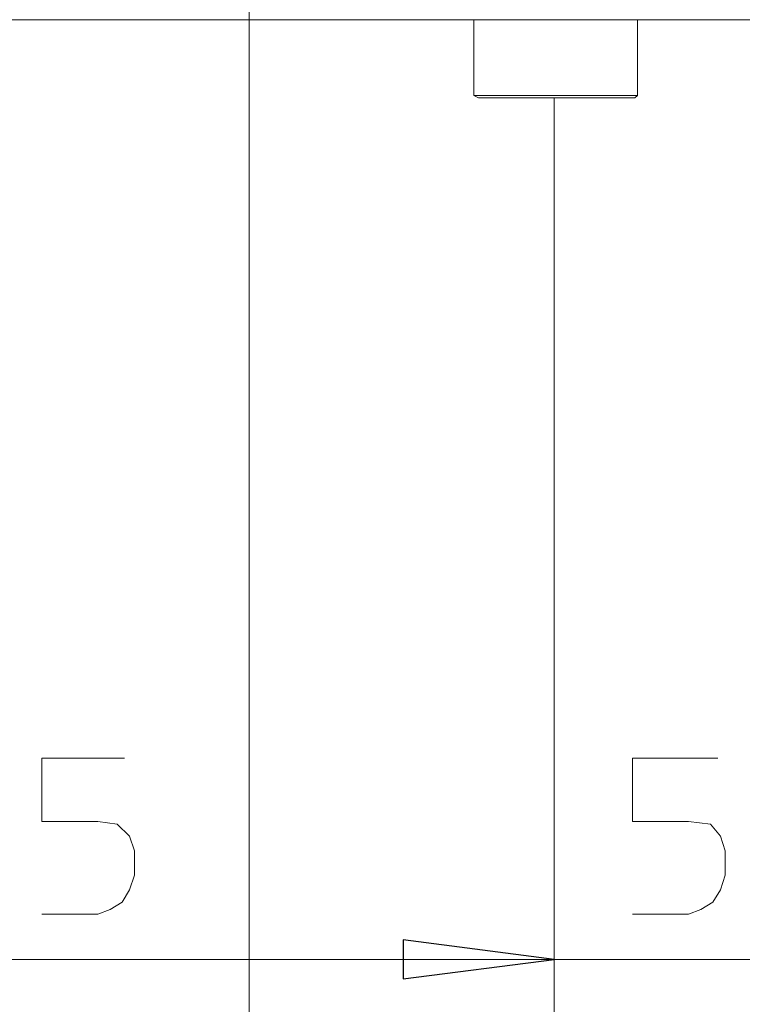
# Model space of a CAD drawing. Units: millimetres. Extents: x -106 to 114, y -114 to 106.
# Drawn here: x -23 to -14, y 34 to 46 of the extents above; entities that cross this region are included whole.
import ezdxf

# ---------------------------------------------------------------- set-up
doc = ezdxf.new("R2010")
doc.units = ezdxf.units.MM
doc.header["$MEASUREMENT"] = 0
doc.layers.add('Vrstva 1', color=7, linetype='Continuous')

msp = doc.modelspace()

# ---------------------------------------------------------------- linework, layer by layer
at = {"layer": 'Vrstva 1', "lineweight": 15}
for points in [[(-20.237, 50.503), (-20.237, 50.503), (-20.237, 30.352), (-20.237, 30.352)], [(-32.405, 45.928), (-32.405, 45.928), (-7.232, 45.928), (-7.232, 45.928)], [(-15.274, 45.928), (-15.274, 45.928), (-17.666, 45.928), (-17.666, 45.928)], [(-17.487, 45.928), (-17.487, 45.928), (-17.487, 45.001), (-17.487, 45.001)], [(-15.483, 45.928), (-15.483, 45.928), (-15.483, 45.001), (-15.483, 45.001)], [(-17.487, 45.002), (-17.487, 45.002), (-17.427, 44.972), (-17.427, 44.972)], [(-15.483, 45.002), (-15.483, 45.002), (-17.486, 45.002), (-17.486, 45.002)], [(-15.483, 45.002), (-15.483, 45.002), (-15.513, 44.972), (-15.513, 44.972)], [(-15.513, 44.972), (-15.513, 44.972), (-17.427, 44.972), (-17.427, 44.972)], [(-16.5, 34.239), (-16.5, 34.239), (-16.5, 44.972), (-16.5, 44.972)], [(-16.5, 44.523), (-16.5, 44.523), (-16.5, 34.239), (-16.5, 34.239)], [(-27.293, 34.418), (-27.293, 34.418), (-16.5, 34.418), (-16.5, 34.418)], [(-20.237, 34.418), (-20.237, 34.418), (-16.5, 34.418), (-16.5, 34.418)], [(-16.5, 34.418), (-16.5, 34.418), (-11.776, 34.418), (-11.776, 34.418)], [(-16.5, 34.268), (-16.5, 34.268), (-16.5, 25.807), (-16.5, 25.807)]]:
    msp.add_open_spline(points, degree=3, dxfattribs=at)
for points, knots in [([(-21.762, 36.885), (-21.762, 36.885), (-22.778, 36.885), (-22.778, 36.885), (-22.778, 36.885), (-22.778, 36.885), (-22.778, 36.107), (-22.778, 36.107), (-22.778, 36.107), (-22.778, 36.107), (-22.091, 36.107), (-22.091, 36.107), (-22.091, 36.107), (-22.091, 36.107), (-21.852, 36.077), (-21.852, 36.077), (-21.852, 36.077), (-21.852, 36.077), (-21.702, 35.928), (-21.702, 35.928), (-21.702, 35.928), (-21.702, 35.928), (-21.642, 35.748), (-21.642, 35.748), (-21.642, 35.748), (-21.642, 35.748), (-21.642, 35.45), (-21.642, 35.45), (-21.642, 35.45), (-21.642, 35.45), (-21.702, 35.27), (-21.702, 35.27), (-21.702, 35.27), (-21.702, 35.27), (-21.792, 35.121), (-21.792, 35.121), (-21.792, 35.121), (-21.792, 35.121), (-21.941, 35.031), (-21.941, 35.031), (-21.941, 35.031), (-21.941, 35.031), (-22.091, 34.971), (-22.091, 34.971), (-22.091, 34.971), (-22.091, 34.971), (-22.778, 34.971), (-22.778, 34.971)], [0, 0, 0, 0, 0.076923, 0.076923, 0.076923, 0.076923, 0.153846, 0.153846, 0.153846, 0.153846, 0.230769, 0.230769, 0.230769, 0.230769, 0.307692, 0.307692, 0.307692, 0.307692, 0.384615, 0.384615, 0.384615, 0.384615, 0.461538, 0.461538, 0.461538, 0.461538, 0.538462, 0.538462, 0.538462, 0.538462, 0.615385, 0.615385, 0.615385, 0.615385, 0.692308, 0.692308, 0.692308, 0.692308, 0.769231, 0.769231, 0.769231, 0.769231, 0.846154, 0.846154, 0.846154, 0.846154, 1, 1, 1, 1]), ([(-14.497, 36.885), (-14.497, 36.885), (-15.543, 36.885), (-15.543, 36.885), (-15.543, 36.885), (-15.543, 36.885), (-15.543, 36.107), (-15.543, 36.107), (-15.543, 36.107), (-15.543, 36.107), (-14.856, 36.107), (-14.856, 36.107), (-14.856, 36.107), (-14.856, 36.107), (-14.586, 36.077), (-14.586, 36.077), (-14.586, 36.077), (-14.586, 36.077), (-14.467, 35.928), (-14.467, 35.928), (-14.467, 35.928), (-14.467, 35.928), (-14.407, 35.748), (-14.407, 35.748), (-14.407, 35.748), (-14.407, 35.748), (-14.407, 35.45), (-14.407, 35.45), (-14.407, 35.45), (-14.407, 35.45), (-14.467, 35.27), (-14.467, 35.27), (-14.467, 35.27), (-14.467, 35.27), (-14.557, 35.121), (-14.557, 35.121), (-14.557, 35.121), (-14.557, 35.121), (-14.706, 35.031), (-14.706, 35.031), (-14.706, 35.031), (-14.706, 35.031), (-14.856, 34.971), (-14.856, 34.971), (-14.856, 34.971), (-14.856, 34.971), (-15.543, 34.971), (-15.543, 34.971)], [0, 0, 0, 0, 0.076923, 0.076923, 0.076923, 0.076923, 0.153846, 0.153846, 0.153846, 0.153846, 0.230769, 0.230769, 0.230769, 0.230769, 0.307692, 0.307692, 0.307692, 0.307692, 0.384615, 0.384615, 0.384615, 0.384615, 0.461538, 0.461538, 0.461538, 0.461538, 0.538462, 0.538462, 0.538462, 0.538462, 0.615385, 0.615385, 0.615385, 0.615385, 0.692308, 0.692308, 0.692308, 0.692308, 0.769231, 0.769231, 0.769231, 0.769231, 0.846154, 0.846154, 0.846154, 0.846154, 1, 1, 1, 1]), ([(-16.5, 34.418), (-16.5, 34.418), (-18.353, 34.179), (-18.353, 34.179), (-18.353, 34.179), (-18.353, 34.179), (-18.353, 34.657), (-18.353, 34.657), (-18.353, 34.657), (-18.353, 34.657), (-16.5, 34.418), (-16.5, 34.418)], [0, 0, 0, 0, 0.25, 0.25, 0.25, 0.25, 0.5, 0.5, 0.5, 0.5, 1, 1, 1, 1]), ([(-16.5, 34.418), (-16.5, 34.418), (-18.353, 34.179), (-18.353, 34.179), (-18.353, 34.179), (-18.353, 34.179), (-18.353, 34.657), (-18.353, 34.657), (-18.353, 34.657), (-18.353, 34.657), (-16.5, 34.418), (-16.5, 34.418)], [0, 0, 0, 0, 0.25, 0.25, 0.25, 0.25, 0.5, 0.5, 0.5, 0.5, 1, 1, 1, 1])]:
    msp.add_open_spline(points, degree=3, knots=knots, dxfattribs=at)
at = {"layer": 'Vrstva 1'}
msp.add_open_spline([(-16.5, 34.418), (-16.5, 34.418), (-18.353, 34.179), (-18.353, 34.179), (-18.353, 34.179), (-18.353, 34.179), (-18.353, 34.657), (-18.353, 34.657), (-18.353, 34.657), (-18.353, 34.657), (-16.5, 34.418), (-16.5, 34.418)], degree=3, knots=[0, 0, 0, 0, 0.25, 0.25, 0.25, 0.25, 0.5, 0.5, 0.5, 0.5, 1, 1, 1, 1], dxfattribs=at)
msp.add_open_spline([(-16.5, 34.418), (-16.5, 34.418), (-18.353, 34.179), (-18.353, 34.179), (-18.353, 34.179), (-18.353, 34.179), (-18.353, 34.657), (-18.353, 34.657), (-18.353, 34.657), (-18.353, 34.657), (-16.5, 34.418), (-16.5, 34.418)], degree=3, knots=[0, 0, 0, 0, 0.25, 0.25, 0.25, 0.25, 0.5, 0.5, 0.5, 0.5, 1, 1, 1, 1], dxfattribs=at)

doc.saveas('drawing.dxf')
